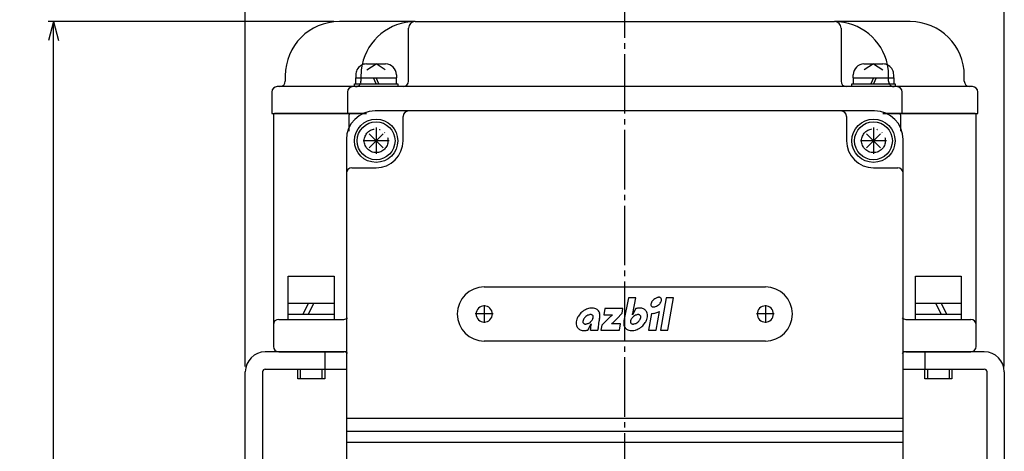
# Model space of a CAD drawing. Units: inches. Extents: x -179566 to -178677, y -757152 to -756488.
# Drawn here: x -179337 to -179154, y -756789 to -756709 of the extents above; entities that cross this region are included whole.
import ezdxf

# ---------------------------------------------------------------- set-up
doc = ezdxf.new("R2010")
doc.units = ezdxf.units.IN
doc.linetypes.add('DASH_CENTER', pattern=[14, 11, -1, 1, -1])
doc.linetypes.add('PHANTOM', pattern=[13, 10, -1, 0, -1, 0, -1])
for name, color, linetype in [('1', 7, 'Continuous'), ('22', 7, 'Continuous'), ('LAYER_2', 7, 'Continuous')]:
    doc.layers.add(name, color=color, linetype=linetype)
doc.styles.add('CONVERTER_2', font='txt.shx', dxfattribs={"width": 0.9})
doc.dimstyles.new('ME10_DIM_2', dxfattribs={"dimtxt": 3.5, "dimasz": 3.5, "dimexe": 1, "dimexo": 1, "dimgap": 1.6, "dimtad": 1, "dimdec": 3, "dimdsep": 46, "dimtxsty": 'CONVERTER_2', "dimblk1": 'OPEN30', "dimblk2": 'OPEN30', "dimsah": 1, "dimcen": 0.09, "dimclrd": 2, "dimclre": 2, "dimclrt": 2, "dimadec": 0, "dimazin": 0, "dimtfac": 1, "dimtdec": 4, "dimtmove": 0, "dimatfit": 3, "dimfxl": 1, "dimtolj": 1, "dimtzin": 0, "dimarcsym": 0})
doc.dimstyles.new('ME10_DIM_5', dxfattribs={"dimtxt": 3.5, "dimasz": 3.5, "dimexe": 1, "dimexo": 1, "dimgap": 1.6, "dimtad": 1, "dimdec": 3, "dimdsep": 46, "dimtxsty": 'CONVERTER_2', "dimblk1": 'OPEN30', "dimblk2": 'OPEN30', "dimsah": 1, "dimcen": 0.09, "dimclrd": 2, "dimclre": 2, "dimclrt": 2, "dimadec": 0, "dimazin": 0, "dimtfac": 1, "dimtdec": 4, "dimtmove": 0, "dimatfit": 3, "dimfxl": 1, "dimtolj": 1, "dimtzin": 0, "dimarcsym": 0})
doc.dimstyles.new('ME10_DIM_6', dxfattribs={"dimtxt": 3.5, "dimasz": 3.5, "dimexe": 1, "dimexo": 1, "dimgap": 1.6, "dimtad": 1, "dimdec": 3, "dimdsep": 46, "dimtxsty": 'CONVERTER_2', "dimblk1": 'OPEN30', "dimblk2": 'OPEN30', "dimsah": 1, "dimcen": 0.09, "dimclrd": 2, "dimclre": 2, "dimclrt": 2, "dimadec": 0, "dimazin": 0, "dimtfac": 1, "dimtdec": 4, "dimtmove": 0, "dimatfit": 3, "dimfxl": 1, "dimtolj": 1, "dimtzin": 0, "dimarcsym": 0})

# ---------------------------------------------------------------- blocks, each defined once
blk = doc.blocks.new('_1', base_point=(-179505.87, -756726.64))
at = {"layer": '1', "color": 3, "linetype": 'Continuous'}
for p, q in [((-179263.39, -756709.64), (-179277.39, -756709.64)), ((-179264.59, -756720.64), (-179264.59, -756710.84)), ((-179263.39, -756709.64), (-179224.59, -756709.64)), ((-179224.59, -756709.64), (-179185.79, -756709.64)), ((-179171.79, -756709.64), (-179185.79, -756709.64)), ((-179184.59, -756710.84), (-179184.59, -756720.64)), ((-179287.39, -756719.64), (-179287.39, -756720.64)), ((-179161.79, -756720.64), (-179161.79, -756719.64)), ((-179288.39, -756721.64), (-179288.89, -756721.64)), ((-179274.89, -756721.64), (-179288.39, -756721.64)), ((-179265.59, -756721.64), (-179274.39, -756721.64)), ((-179224.59, -756721.64), (-179265.59, -756721.64)), ((-179183.59, -756721.64), (-179224.59, -756721.64)), ((-179174.79, -756721.64), (-179183.59, -756721.64)), ((-179174.29, -756721.64), (-179174.79, -756721.64)), ((-179160.79, -756721.64), (-179174.29, -756721.64)), ((-179160.29, -756721.64), (-179160.79, -756721.64)), ((-179289.89, -756722.64), (-179289.89, -756726.64)), ((-179275.89, -756722.64), (-179275.89, -756726.64)), ((-179173.29, -756726.64), (-179173.29, -756722.64)), ((-179159.29, -756726.64), (-179159.29, -756722.64)), ((-179289.89, -756726.64), (-179275.89, -756726.64)), ((-179275.89, -756726.64), (-179272.35, -756726.64)), ((-179176.83, -756726.64), (-179173.29, -756726.64)), ((-179173.29, -756726.64), (-179159.29, -756726.64))]:
    blk.add_line(p, q, dxfattribs=at)
at = {"layer": '1', "color": 4, "linetype": 'PHANTOM'}
for p, q in [((-179273.39, -756719.64), (-179273.39, -756720.64)), ((-179175.79, -756720.64), (-179175.79, -756719.64))]:
    blk.add_line(p, q, dxfattribs=at)
at = {"layer": '1', "color": 3, "linetype": 'PHANTOM'}
blk.add_line((-179274.39, -756721.64), (-179274.89, -756721.64), dxfattribs=at)
at = {"layer": '1', "color": 3, "linetype": 'Continuous'}
for centre, radius, start, end in [((-179277.39, -756719.64), 10, 90, 180), ((-179263.39, -756719.64), 10, 90, 168.3897), ((-179263.39, -756710.84), 1.2, 90, 180), ((-179185.79, -756710.84), 1.2, 0, 90), ((-179185.79, -756719.64), 10, 11.6103, 90), ((-179171.79, -756719.64), 10, 0, 90), ((-179288.89, -756722.64), 1, 90, 180), ((-179288.39, -756720.64), 1, -90, 0), ((-179274.89, -756722.64), 1, 90, 180), ((-179265.59, -756720.64), 1, -90, 0), ((-179183.59, -756720.64), 1, 180, -90), ((-179174.29, -756722.64), 1, 0, 90), ((-179160.79, -756720.64), 1, 180, -90), ((-179160.29, -756722.64), 1, 0, 90)]:
    blk.add_arc(centre, radius, start, end, dxfattribs=at)
at = {"layer": '1', "color": 4, "linetype": 'PHANTOM'}
for centre, radius, start, end in [((-179263.39, -756719.64), 10, 168.3897, 180), ((-179185.79, -756719.64), 10, 0, 11.6103), ((-179274.39, -756720.64), 1, -90, 0), ((-179174.79, -756720.64), 1, 180, -90)]:
    blk.add_arc(centre, radius, start, end, dxfattribs=at)
blk = doc.blocks.new('Top__1', base_point=(-179315.57, -756152.63))
at = {"layer": '1', "color": 3, "linetype": 'Continuous'}
for p, q in [((-179224.59, -756726.14), (-179270.79, -756726.14)), ((-179265.6, -756731.64), (-179265.6, -756727.14)), ((-179178.39, -756726.14), (-179224.59, -756726.14)), ((-179183.58, -756727.14), (-179183.58, -756731.64)), ((-179276.09, -756731.44), (-179276.09, -756763.64)), ((-179173.09, -756763.64), (-179173.09, -756731.44)), ((-179275.09, -756736.64), (-179270.6, -756736.64)), ((-179178.58, -756736.64), (-179174.09, -756736.64)), ((-179250.59, -756758.64), (-179224.59, -756758.64)), ((-179224.59, -756758.64), (-179198.59, -756758.64)), ((-179276.09, -756763.64), (-179276.09, -756770.64)), ((-179173.09, -756782.94), (-179173.09, -756763.64)), ((-179224.59, -756768.64), (-179250.59, -756768.64)), ((-179198.59, -756768.64), (-179224.59, -756768.64)), ((-179276.09, -756770.64), (-179276.09, -756773.84)), ((-179276.09, -756773.84), (-179276.09, -756782.94)), ((-179276.09, -756782.94), (-179276.09, -756785.26)), ((-179173.29, -756782.94), (-179275.89, -756782.94)), ((-179173.09, -756785.26), (-179173.09, -756782.94)), ((-179276.09, -756785.26), (-179276.09, -756787.36)), ((-179275.89, -756785.26), (-179173.29, -756785.26)), ((-179173.09, -756787.36), (-179173.09, -756785.26)), ((-179276.09, -756787.36), (-179276.09, -756794.14)), ((-179173.29, -756787.36), (-179275.89, -756787.36)), ((-179173.09, -756794.14), (-179173.09, -756787.36))]:
    blk.add_line(p, q, dxfattribs=at)
at = {"layer": '1', "color": 4, "linetype": 'PHANTOM'}
for p, q in [((-179270.59, -756729.22), (-179270.59, -756734.06)), ((-179178.59, -756729.22), (-179178.59, -756734.06)), ((-179268.17, -756731.64), (-179273.01, -756731.64)), ((-179176.17, -756731.64), (-179181.01, -756731.64))]:
    blk.add_line(p, q, dxfattribs=at)
at = {"layer": '1', "color": 1, "linetype": 'DASH_CENTER'}
for p, q in [((-179248.94, -756763.64), (-179252.24, -756763.64)), ((-179250.59, -756761.99), (-179250.59, -756765.29)), ((-179196.94, -756763.64), (-179200.24, -756763.64)), ((-179198.59, -756761.99), (-179198.59, -756765.29))]:
    blk.add_line(p, q, dxfattribs=at)
at = {"layer": '1', "color": 4, "linetype": 'PHANTOM'}
for centre in [(-179270.59, -756731.64), (-179178.59, -756731.64)]:
    blk.add_circle(centre, 2.2, dxfattribs=at)
at = {"layer": '1', "color": 3, "linetype": 'Continuous'}
for centre, radius, start, end in [((-179270.79, -756731.44), 5.3, 90, 180), ((-179264.6, -756727.14), 1, 90, 180), ((-179184.58, -756727.14), 1, 0, 90), ((-179178.39, -756731.44), 5.3, 0, 90), ((-179270.6, -756731.64), 5, -90, 0), ((-179178.58, -756731.64), 5, 180, -90), ((-179275.09, -756737.64), 1, 90, 180), ((-179174.09, -756737.64), 1, 0, 90), ((-179250.59, -756763.64), 5, 90, 180), ((-179198.59, -756763.64), 5, 0, 90), ((-179250.59, -756763.64), 5, 180, -90), ((-179250.59, -756763.64), 1.5, 90, -90), ((-179250.59, -756763.64), 1.5, -90, 90), ((-179198.59, -756763.64), 1.5, 90, -90), ((-179198.59, -756763.64), 1.5, -90, 90), ((-179198.59, -756763.64), 5, -90, 0)]:
    blk.add_arc(centre, radius, start, end, dxfattribs=at)
at = {"layer": 'LAYER_2', "color": 3, "linetype": 'Continuous'}
for points in [[(-179223.12, -756763.55), (-179222.56, -756760.66), (-179223.93, -756760.66), (-179224.75, -756764.89)], [(-179228.27, -756762.64), (-179228.47, -756763.78), (-179226.86, -756763.78), (-179226.87, -756763.79)], [(-179226.09, -756764.53), (-179225.1, -756763.49), (-179224.93, -756762.64), (-179228.27, -756762.64)], [(-179222.54, -756762.65), (-179223.16, -756763.78), (-179223.17, -756763.78)], [(-179219.64, -756763.53), (-179220.18, -756766.62), (-179218.81, -756766.62), (-179218.2, -756763.17)], [(-179231.44, -756766.61), (-179230.82, -756765.48), (-179230.81, -756765.48)], [(-179229.22, -756764.35), (-179229.22, -756764.34)], [(-179227.84, -756764.73), (-179228.84, -756765.73), (-179229, -756766.62), (-179225.57, -756766.62), (-179225.37, -756765.48), (-179227.05, -756765.48), (-179227.04, -756765.46)], [(-179230.96, -756766.62), (-179229.57, -756766.62)]]:
    blk.add_lwpolyline(points, dxfattribs=at)
blk.add_lwpolyline([(-179216.95, -756760.66), (-179218, -756766.62), (-179216.63, -756766.62), (-179215.58, -756760.66), (-179216.95, -756760.66), (-179216.95, -756760.66)], close=True, dxfattribs=at)
for centre, radius, start, end in [((-179218.91, -756761.93), 0.857, 160.7567, 172.0413), ((-179219.12, -756761.91), 0.641, 171.7694, -177.8947), ((-179218.61, -756762.03), 1.17, 152.0748, 161.2101), ((-179218.29, -756762.19), 1.53, 140.7836, 152.3555), ((-179218, -756762.41), 1.9, 129.5962, 141.1863), ((-179217.96, -756762.44), 1.94, 116.1496, 129.8377), ((-179218.15, -756762.09), 1.54, 104.6185, 115.7892), ((-179218.26, -756761.69), 1.13, 94.9736, 104.1133), ((-179218.29, -756761.38), 0.821, 83.3016, 94.6371), ((-179219.59, -756760.48), 1.93, -50.3098, -40.9578), ((-179218.27, -756761.14), 0.575, 67.2754, 82.7927), ((-179219.35, -756760.67), 1.62, -41.3068, -30.1184), ((-179218.21, -756760.99), 0.418, 40.688, 66.4024), ((-179219, -756760.87), 1.21, -30.5713, -19.3975), ((-179218.2, -756760.97), 0.393, 13.6261, 39.7119), ((-179218.68, -756760.98), 0.876, -19.8254, -8.7086), ((-179218.3, -756761), 0.5, 0.8048, 14.2082), ((-179218.46, -756761.01), 0.654, -8.984, 1.2077), ((-179230.31, -756765.93), 3.44, 129.8092, 146.573), ((-179230.31, -756765.91), 3.43, 120.0154, 129.9085), ((-179230.5, -756765.53), 3, 106.0012, 120.3919), ((-179230.64, -756765), 2.45, 93.9108, 106.3709), ((-179230.66, -756764.5), 1.95, 81.2672, 94.3317), ((-179230.59, -756764.11), 1.55, 66.3162, 81.7438), ((-179230.47, -756763.87), 1.29, 39.8839, 66.7759), ((-179230.49, -756763.88), 1.31, 17.328, 39.4646), ((-179230.77, -756763.94), 1.59, 0.2556, 16.68), ((-179232.5, -756761.52), 9.59, -13.6099, -12.6254), ((-179225.66, -756763.05), 2.58, -12.7176, -11.1065), ((-179221.81, -756765.16), 2.62, 99.5623, 106.1119), ((-179221.86, -756764.79), 2.24, 89.553, 99.8287), ((-179221.85, -756764.38), 1.83, 78.0724, 89.8799), ((-179221.77, -756764.06), 1.51, 64.7812, 78.4111), ((-179221.67, -756763.86), 1.28, 39.8553, 65.1511), ((-179221.66, -756763.85), 1.27, 26.63, 39.7716), ((-179221.81, -756763.91), 1.43, 8.0538, 26.0766), ((-179219.27, -756761.91), 0.497, -178.2071, -165.7863), ((-179219.37, -756761.94), 0.392, -166.3778, -140.2697), ((-179219.35, -756761.92), 0.417, -139.3256, -113.5975), ((-179219.51, -756761.34), 2.19, -93.3249, -84.5781), ((-179219.3, -756761.77), 0.575, -112.7313, -97.2157), ((-179219.27, -756761.53), 0.822, -96.6994, -85.3792), ((-179219.56, -756760.9), 2.64, -84.2759, -73.7978), ((-179219.31, -756761.23), 1.12, -85.0372, -75.886), ((-179219.42, -756760.83), 1.54, -75.3849, -64.219), ((-179219.72, -756760.43), 3.14, -73.4817, -61.0461), ((-179219.61, -756760.47), 1.94, -63.8536, -50.1716), ((-179231.81, -756765.31), 1.79, 173.9042, -172.4638), ((-179231.31, -756765.38), 2.29, 160.6691, 173.403), ((-179230.76, -756765.6), 2.88, 146.9911, 160.2087), ((-179231.71, -756765.07), 0.643, 171.0156, -178.7983), ((-179231.86, -756765.08), 0.491, -179.1941, -165.7942), ((-179231.49, -756765.1), 0.859, 160.1646, 171.2924), ((-179231.96, -756765.11), 0.385, -166.3769, -140.2714), ((-179231.18, -756765.2), 1.19, 149.4231, 160.5982), ((-179231.95, -756765.09), 0.408, -139.3718, -113.5302), ((-179230.83, -756765.4), 1.59, 138.688, 149.8755), ((-179231.89, -756764.94), 0.565, -112.7236, -97.2155), ((-179230.59, -756765.59), 1.9, 129.6852, 139.0367), ((-179230.58, -756765.6), 1.91, 116.1458, 129.8287), ((-179231.9, -756764.4), 1.1, -85.0289, -75.8843), ((-179232.01, -756764.01), 1.51, -75.3847, -64.2053), ((-179230.76, -756765.25), 1.51, 104.6174, 115.7844), ((-179232.19, -756763.66), 1.91, -63.8456, -50.1598), ((-179230.87, -756764.85), 1.1, 94.9682, 104.1167), ((-179230.9, -756764.56), 0.806, 83.3023, 94.6337), ((-179232.18, -756763.67), 1.89, -50.3337, -40.9601), ((-179226.35, -756766.64), 4.61, 165.4054, 172.2634), ((-179230.88, -756764.32), 0.564, 67.2713, 82.7919), ((-179231.94, -756763.86), 1.59, -41.3163, -30.1228), ((-179230.83, -756764.17), 0.408, 40.6092, 66.4713), ((-179231.6, -756764.05), 1.19, -30.5737, -19.3966), ((-179230.81, -756764.15), 0.385, 13.645, 39.7572), ((-179231.28, -756764.16), 0.859, -19.8281, -8.6982), ((-179230.91, -756764.18), 0.491, 0.8182, 14.2263), ((-179231.07, -756764.19), 0.643, -8.973, 1.2147), ((-179215.07, -756767.37), 14.52, 172.2051, 175.9638), ((-179221.81, -756766.46), 7.72, 170.334, 172.0658), ((-179225.44, -756765.85), 4.03, 168.2818, 170.2379), ((-179222.3, -756766.53), 7.25, 165.1809, 168.085), ((-179212.12, -756769.19), 17.77, 164.7592, 165.2789), ((-179231.33, -756763.91), 2.15, -16.6242, -12.0176), ((-179231.18, -756763.93), 2, -11.7674, -0.1043), ((-179195.81, -756795.54), 44.45, 135.6782, 136.1048), ((-179216.5, -756775.35), 15.54, 135.0404, 135.6485), ((-179220.2, -756771.65), 10.31, 133.6103, 135.0747), ((-179219.35, -756772.59), 11.57, 130.5243, 133.433), ((-179232.21, -756759.3), 8.04, -50.0091, -44.6816), ((-179236.46, -756755.08), 14.03, -44.7206, -43.4425), ((-179283.44, -756710.42), 78.85, -43.5371, -43.336), ((-179222.78, -756765.33), 2.02, 167.493, 179.2807), ((-179223.19, -756765.31), 1.61, 179.6512, -164.9381), ((-179222.7, -756765.1), 0.859, 160.1671, 171.2937), ((-179222.91, -756765.07), 0.643, 171.0175, -178.8031), ((-179223.06, -756765.08), 0.491, -179.1966, -165.8038), ((-179223.16, -756765.11), 0.385, -166.3867, -140.2827), ((-179222.38, -756765.2), 1.19, 149.4294, 160.5997), ((-179223.15, -756765.09), 0.408, -139.3704, -113.5303), ((-179222.03, -756765.4), 1.59, 138.689, 149.8827), ((-179223.1, -756764.94), 0.565, -112.7222, -97.2156), ((-179221.8, -756765.59), 1.89, 129.6808, 139.0438), ((-179221.78, -756765.6), 1.91, 116.1439, 129.8179), ((-179223.1, -756764.4), 1.1, -85.029, -75.8852), ((-179223.21, -756764.01), 1.51, -75.3848, -64.2066), ((-179221.97, -756765.25), 1.51, 104.6198, 115.7788), ((-179223.4, -756763.66), 1.91, -63.8466, -50.1598), ((-179222.08, -756764.86), 1.11, 94.9773, 104.1072), ((-179223.38, -756763.67), 1.89, -50.3314, -40.9597), ((-179222.11, -756764.56), 0.806, 83.3028, 94.6333), ((-179222.09, -756764.32), 0.564, 67.2713, 82.7924), ((-179223.15, -756763.86), 1.59, -41.3187, -30.1204), ((-179222.03, -756764.17), 0.408, 40.6155, 66.4643), ((-179222.8, -756764.05), 1.19, -30.5751, -19.3991), ((-179222.02, -756764.15), 0.386, 13.6183, 39.7048), ((-179222.48, -756764.16), 0.859, -19.8315, -8.7063), ((-179222.12, -756764.18), 0.491, 0.8042, 14.1989), ((-179222.27, -756764.19), 0.643, -8.9833, 1.2016), ((-179223.67, -756763.33), 3.44, -50.1917, -33.4291), ((-179223.22, -756763.66), 2.88, -33.0119, -19.7898), ((-179222.67, -756763.88), 2.29, -19.3294, -6.5973), ((-179222.17, -756763.95), 1.79, -6.0936, 7.54), ((-179232.16, -756765.34), 1.43, -171.9466, -153.9347), ((-179232.31, -756765.4), 1.27, -153.3796, -140.2353), ((-179232.31, -756765.39), 1.28, -140.136, -114.8436), ((-179232.2, -756765.19), 1.51, -115.2109, -101.5971), ((-179232.13, -756764.88), 1.83, -101.9277, -90.1247), ((-179232.11, -756764.47), 2.24, -90.4522, -80.1695), ((-179231.87, -756764.7), 0.806, -96.7012, -85.3664), ((-179232.17, -756764.09), 2.62, -80.4362, -73.885), ((-179225.68, -756766.75), 5.29, 172.0423, 178.5102), ((-179220.81, -756766.98), 8.76, 175.8733, 177.6307), ((-179223.47, -756765.38), 1.32, -164.3501, -140.6458), ((-179223.51, -756765.39), 1.29, -140.1125, -113.2207), ((-179223.39, -756765.15), 1.55, -113.6785, -98.2571), ((-179223.32, -756764.76), 1.95, -98.7328, -85.6661), ((-179223.07, -756764.7), 0.806, -96.7008, -85.3667), ((-179223.34, -756764.26), 2.45, -86.0895, -73.6269), ((-179223.47, -756763.73), 3, -73.9988, -59.6073), ((-179223.67, -756763.34), 3.43, -59.9826, -50.0943)]:
    blk.add_arc(centre, radius, start, end, dxfattribs=at)
blk = doc.blocks.new('Top__2', base_point=(-179315.57, -756135.13))
at = {"layer": '1', "color": 1, "linetype": 'DASH_CENTER'}
blk.add_line((-179224.59, -756810.64), (-179224.59, -756702.74), dxfattribs=at)
at = {"layer": '1', "color": 3, "linetype": 'Continuous'}
for p, q in [((-179289.59, -756726.84), (-179289.59, -756765.64)), ((-179275.39, -756726.64), (-179289.39, -756726.64)), ((-179275.59, -756729.88), (-179275.59, -756726.84)), ((-179272.35, -756726.64), (-179275.39, -756726.64)), ((-179173.79, -756726.64), (-179176.83, -756726.64)), ((-179159.79, -756726.64), (-179173.79, -756726.64)), ((-179173.59, -756726.84), (-179173.59, -756729.88)), ((-179159.59, -756765.64), (-179159.59, -756726.84)), ((-179288.59, -756764.64), (-179276.59, -756764.64)), ((-179172.59, -756764.64), (-179160.59, -756764.64)), ((-179289.59, -756765.64), (-179289.59, -756769.64)), ((-179159.59, -756769.64), (-179159.59, -756765.64)), ((-179288.59, -756770.64), (-179276.59, -756770.64)), ((-179172.59, -756770.64), (-179160.59, -756770.64))]:
    blk.add_line(p, q, dxfattribs=at)
for centre, radius, start, end in [((-179289.39, -756726.84), 0.2, 90, 180), ((-179275.39, -756726.84), 0.2, 90, 180), ((-179173.79, -756726.84), 0.2, 0, 90), ((-179159.79, -756726.84), 0.2, 0, 90), ((-179288.59, -756765.64), 1, 90, 180), ((-179276.59, -756763.64), 1, -90, -45.573), ((-179172.59, -756763.64), 1, -134.427, -90), ((-179160.59, -756765.64), 1, 0, 90), ((-179288.59, -756769.64), 1, 180, -90), ((-179276.59, -756771.64), 1, 45.573, 90), ((-179172.59, -756771.64), 1, 90, 134.427), ((-179160.59, -756769.64), 1, -90, 0)]:
    blk.add_arc(centre, radius, start, end, dxfattribs=at)
blk = doc.blocks.new('Top__3', base_point=(-179001.12, -756497.58))
at = {"layer": '1', "color": 2, "linetype": 'Continuous'}
for p, q in [((-179272.34, -756717.44), (-179268.84, -756717.44)), ((-179272.3, -756718.52), (-179270.59, -756717.44)), ((-179268.88, -756718.52), (-179270.59, -756717.44)), ((-179180.34, -756717.44), (-179176.84, -756717.44)), ((-179178.59, -756717.44), (-179180.3, -756718.52)), ((-179178.59, -756717.44), (-179176.88, -756718.52)), ((-179274.34, -756719.44), (-179274.34, -756720.04)), ((-179266.84, -756719.44), (-179266.84, -756720.04)), ((-179182.34, -756720.04), (-179182.34, -756719.44)), ((-179174.84, -756720.04), (-179174.84, -756719.44)), ((-179274.59, -756721.14), (-179274.34, -756721.14)), ((-179274.59, -756721.64), (-179274.59, -756721.14)), ((-179274.34, -756721.14), (-179274.34, -756720.04)), ((-179274.34, -756721.14), (-179272.72, -756721.14)), ((-179272.72, -756721.14), (-179266.84, -756721.14)), ((-179270.59, -756721.14), (-179271.09, -756720.04)), ((-179270.09, -756721.14), (-179270.59, -756720.04)), ((-179266.84, -756721.14), (-179266.84, -756720.04)), ((-179266.84, -756721.14), (-179266.59, -756721.14)), ((-179266.59, -756721.14), (-179266.59, -756721.64)), ((-179182.59, -756721.14), (-179182.34, -756721.14)), ((-179182.59, -756721.64), (-179182.59, -756721.14)), ((-179182.34, -756720.04), (-179182.34, -756721.14)), ((-179182.34, -756721.14), (-179176.46, -756721.14)), ((-179178.59, -756720.04), (-179179.09, -756721.14)), ((-179178.09, -756720.04), (-179178.59, -756721.14)), ((-179176.46, -756721.14), (-179174.84, -756721.14)), ((-179174.84, -756720.04), (-179174.84, -756721.14)), ((-179174.84, -756721.14), (-179174.59, -756721.14)), ((-179174.59, -756721.14), (-179174.59, -756721.64)), ((-179271.87, -756730.35), (-179269.3, -756732.92)), ((-179271.87, -756732.92), (-179269.3, -756730.35)), ((-179179.87, -756732.92), (-179177.3, -756730.35)), ((-179179.87, -756730.35), (-179177.3, -756732.92)), ((-179286.84, -756761.64), (-179286.84, -756756.64)), ((-179286.84, -756756.64), (-179278.34, -756756.64)), ((-179278.34, -756756.64), (-179278.34, -756761.64)), ((-179170.84, -756761.64), (-179170.84, -756756.64)), ((-179170.84, -756756.64), (-179162.34, -756756.64)), ((-179162.34, -756756.64), (-179162.34, -756761.64)), ((-179286.84, -756761.64), (-179282.09, -756761.64)), ((-179286.84, -756763.64), (-179286.84, -756761.64)), ((-179284.09, -756763.64), (-179283.09, -756761.64)), ((-179283.09, -756763.64), (-179282.09, -756761.64)), ((-179282.09, -756761.64), (-179278.34, -756761.64)), ((-179278.34, -756761.64), (-179278.34, -756763.64)), ((-179170.84, -756761.64), (-179167.09, -756761.64)), ((-179170.84, -756763.64), (-179170.84, -756761.64)), ((-179167.09, -756761.64), (-179166.09, -756763.64)), ((-179167.09, -756761.64), (-179162.34, -756761.64)), ((-179166.09, -756761.64), (-179165.09, -756763.64)), ((-179162.34, -756761.64), (-179162.34, -756763.64)), ((-179286.84, -756763.64), (-179283.09, -756763.64)), ((-179286.84, -756764.64), (-179286.84, -756763.64)), ((-179283.09, -756763.64), (-179282.09, -756763.64)), ((-179282.09, -756763.64), (-179278.34, -756763.64)), ((-179278.34, -756763.64), (-179278.34, -756764.64)), ((-179170.84, -756763.64), (-179167.09, -756763.64)), ((-179170.84, -756764.64), (-179170.84, -756763.64)), ((-179167.09, -756763.64), (-179166.09, -756763.64)), ((-179166.09, -756763.64), (-179162.34, -756763.64)), ((-179162.34, -756763.64), (-179162.34, -756764.64)), ((-179285.09, -756773.84), (-179284.59, -756773.84)), ((-179285.09, -756775.64), (-179285.09, -756773.84)), ((-179284.59, -756775.64), (-179284.59, -756773.84)), ((-179284.59, -756773.84), (-179280.59, -756773.84)), ((-179280.59, -756775.64), (-179280.59, -756773.84)), ((-179280.59, -756773.84), (-179280.09, -756773.84)), ((-179280.09, -756773.84), (-179280.09, -756775.64)), ((-179169.09, -756775.64), (-179169.09, -756773.84)), ((-179169.09, -756773.84), (-179168.59, -756773.84)), ((-179168.59, -756773.84), (-179164.59, -756773.84)), ((-179168.59, -756773.84), (-179168.59, -756775.64)), ((-179164.59, -756773.84), (-179164.09, -756773.84)), ((-179164.59, -756773.84), (-179164.59, -756775.64)), ((-179164.09, -756773.84), (-179164.09, -756775.64)), ((-179284.59, -756775.64), (-179285.09, -756775.64)), ((-179280.59, -756775.64), (-179284.59, -756775.64)), ((-179280.09, -756775.64), (-179280.59, -756775.64)), ((-179168.59, -756775.64), (-179169.09, -756775.64)), ((-179164.59, -756775.64), (-179168.59, -756775.64)), ((-179164.09, -756775.64), (-179164.59, -756775.64))]:
    blk.add_line(p, q, dxfattribs=at)
for centre, radius in [((-179270.59, -756731.64), 4), ((-179270.59, -756731.64), 3.5), ((-179178.59, -756731.64), 4), ((-179178.59, -756731.64), 3.5)]:
    blk.add_circle(centre, radius, dxfattribs=at)
for centre, start, end in [((-179272.34, -756719.44), 90, 153.9259), ((-179268.84, -756719.44), 0, 90), ((-179180.34, -756719.44), 90, 180), ((-179176.84, -756719.44), 26.0741, 90), ((-179272.34, -756719.44), 153.9259, 180), ((-179176.84, -756719.44), 0, 26.0741)]:
    blk.add_arc(centre, 2, start, end, dxfattribs=at)
at = {"layer": '22', "color": 2, "linetype": 'Continuous'}
for p, q in [((-179274.34, -756720.04), (-179273.32, -756720.04)), ((-179273.32, -756720.04), (-179266.84, -756720.04)), ((-179182.34, -756720.04), (-179175.85, -756720.04)), ((-179175.85, -756720.04), (-179174.84, -756720.04))]:
    blk.add_line(p, q, dxfattribs=at)
blk = doc.blocks.new('*D216')
at = {"layer": '1', "color": 2, "linetype": 'Continuous'}
for p, q in [((-179278.39, -756709.64), (-179331.26, -756709.64)), ((-179330.26, -757023.64), (-179330.26, -756709.64)), ((-179319.84, -757023.64), (-179331.26, -757023.64))]:
    blk.add_line(p, q, dxfattribs=at)
at = {"layer": '1', "color": 2}
for p, q in [((-179330.26, -756709.64), (-179331.2, -756713.14)), ((-179330.26, -756709.64), (-179329.32, -756713.14)), ((-179330.26, -757023.64), (-179331.2, -757020.14)), ((-179330.26, -757023.64), (-179329.32, -757020.14))]:
    blk.add_line(p, q, dxfattribs=at)
at = {"layer": '1', "color": 2, "insert": (-179331.86, -756855.9), "char_height": 3.5, "attachment_point": 7, "rotation": 90, "line_spacing_factor": 0.60024, "style": 'CONVERTER_2'}
blk.add_mtext('314', dxfattribs=at)
blk = doc.blocks.new('_Open30')
at = {"color": 0, "linetype": 'ByBlock', "lineweight": -2}
for p, q in [((-1, 0.267949), (0, 0)), ((0, 0), (-1, -0.267949)), ((0, 0), (-1, 0))]:
    blk.add_line(p, q, dxfattribs=at)
blk = doc.blocks.new('*D519')
at = {"layer": '1', "color": 2, "linetype": 'Continuous'}
for p, q in [((-179294.79, -756773.34), (-179294.79, -756693.74)), ((-179224.59, -756701.74), (-179224.59, -756693.74)), ((-179224.59, -756694.74), (-179294.79, -756694.74))]:
    blk.add_line(p, q, dxfattribs=at)
at = {"layer": '1', "color": 2}
for p, q in [((-179294.79, -756694.74), (-179291.29, -756693.81)), ((-179224.59, -756694.74), (-179228.09, -756693.81)), ((-179294.79, -756694.74), (-179291.29, -756695.68)), ((-179224.59, -756694.74), (-179228.09, -756695.68))]:
    blk.add_line(p, q, dxfattribs=at)
at = {"layer": '1', "color": 2, "insert": (-179257.66, -756693.14), "char_height": 3.5, "attachment_point": 7, "rotation": 0.0001, "line_spacing_factor": 0.60024, "style": 'CONVERTER_2'}
blk.add_mtext('70', dxfattribs=at)
blk = doc.blocks.new('*D620')
at = {"layer": '1', "color": 2, "linetype": 'Continuous'}
for p, q in [((-179224.59, -756701.74), (-179224.59, -756693.74)), ((-179154.39, -756773.34), (-179154.39, -756693.74)), ((-179224.59, -756694.74), (-179154.39, -756694.74))]:
    blk.add_line(p, q, dxfattribs=at)
at = {"layer": '1', "color": 2}
for p, q in [((-179224.59, -756694.74), (-179221.09, -756693.81)), ((-179154.39, -756694.74), (-179157.89, -756693.81)), ((-179224.59, -756694.74), (-179221.09, -756695.68)), ((-179154.39, -756694.74), (-179157.89, -756695.68))]:
    blk.add_line(p, q, dxfattribs=at)
at = {"layer": '1', "color": 2, "insert": (-179194.07, -756693.14), "char_height": 3.5, "attachment_point": 7, "rotation": 0.0001, "line_spacing_factor": 0.60024, "style": 'CONVERTER_2'}
blk.add_mtext('70', dxfattribs=at)

msp = doc.modelspace()

# ---------------------------------------------------------------- linework, layer by layer
at = {"layer": '1', "color": 3, "linetype": 'Continuous'}
for p, q in [((-179280.0889, -756770.6357), (-179291.0889, -756770.6357)), ((-179280.0889, -756770.6357), (-179280.0889, -756773.8357)), ((-179276.0889, -756770.6357), (-179280.0889, -756770.6357)), ((-179169.0889, -756770.6357), (-179173.0889, -756770.6357)), ((-179169.0889, -756770.6357), (-179169.0889, -756773.8357)), ((-179158.0889, -756770.6357), (-179169.0889, -756770.6357)), ((-179294.7889, -756833.9357), (-179294.7889, -756774.3357)), ((-179291.5889, -756774.3357), (-179291.5889, -756800.1372)), ((-179291.0889, -756773.8357), (-179280.0889, -756773.8357)), ((-179280.0889, -756773.8357), (-179276.0889, -756773.8357)), ((-179173.0889, -756773.8357), (-179169.0889, -756773.8357)), ((-179169.0889, -756773.8357), (-179158.0889, -756773.8357)), ((-179157.5889, -756800.1372), (-179157.5889, -756774.3357)), ((-179154.3889, -756774.3357), (-179154.3889, -756833.9357))]:
    msp.add_line(p, q, dxfattribs=at)
for centre, radius, start, end in [((-179291.0889, -756774.3357), 3.7, 90, 180), ((-179158.0889, -756774.3357), 3.7, 0, 90), ((-179291.0889, -756774.3357), 0.5, 90, 180), ((-179158.0889, -756774.3357), 0.5, 0, 90)]:
    msp.add_arc(centre, radius, start, end, dxfattribs=at)

# ---------------------------------------------------------------- block references
for name, p in [('Top__3', (-179001.1243, -756497.584)), ('Top__2', (-179315.5658, -756135.1251)), ('Top__1', (-179315.5658, -756152.6251))]:
    msp.add_blockref(name, p)
at = {"layer": '1'}
msp.add_blockref('_1', (-179505.8684, -756726.6357), dxfattribs=at)

# ---------------------------------------------------------------- dimensions: what is measured, and where the dimension line sits
for p1, dimstyle, picture, middle in [((-179294.7889, -756774.3357), 'ME10_DIM_5', '*D519', (-179255.0376, -756691.3933)), ((-179154.3889, -756774.3357), 'ME10_DIM_6', '*D620', (-179191.4427, -756691.3933))]:
    dim = msp.add_linear_dim(base=(-179224.5889, -756694.7433), p1=p1, p2=(-179224.5889, -756702.7433), text='70', dimstyle=dimstyle, dxfattribs=at)
    dim.commit()
    dim.dimension.update_dxf_attribs({"geometry": picture, "text_midpoint": middle, "text_rotation": 0.000139})
dim = msp.add_linear_dim(base=(-179330.2614, -757023.6357), p1=(-179277.3889, -756709.6357), p2=(-179318.8372, -757023.6357), angle=90, dimstyle='ME10_DIM_2', dxfattribs=at)
dim.commit()
dim.dimension.update_dxf_attribs({"geometry": '*D216', "text_midpoint": (-179333.6114, -756852.2218), "text_rotation": 90})

doc.saveas('drawing.dxf')
